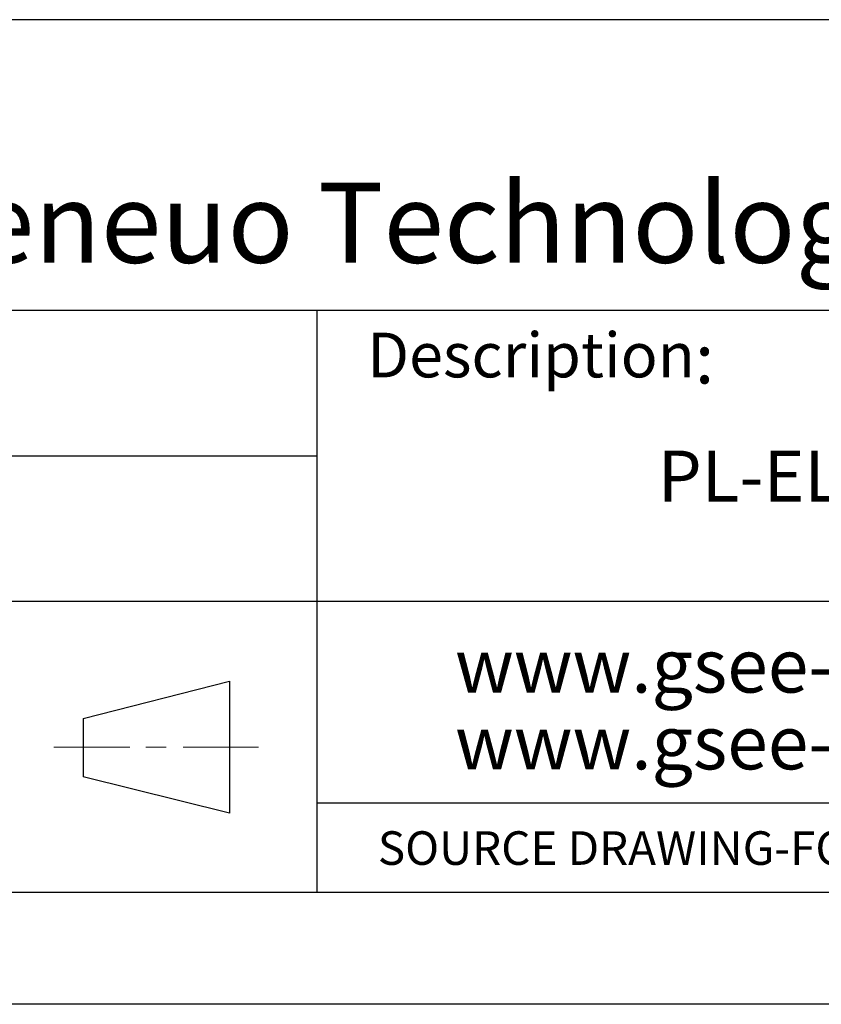
# Model space of a CAD drawing. Units: inches. Extents: x 1571 to 1868, y 1530 to 1740.
# Drawn here: x 1796 to 1832, y 1530 to 1574 of the extents above; entities that cross this region are included whole.
import ezdxf

# ---------------------------------------------------------------- set-up
doc = ezdxf.new("R2010")
doc.units = ezdxf.units.IN
doc.header["$MEASUREMENT"] = 0
doc.layers.add('A1', color=7, linetype='Continuous', lineweight=30)
doc.layers.add('A7', color=7, linetype='Continuous', lineweight=25)
for name, color, linetype in [('A3', 3, 'Continuous'), ('A6', 1, 'Continuous'), ('图层 1', 7, 'Continuous'), ('标题框层', 2, 'Continuous')]:
    doc.layers.add(name, color=color, linetype=linetype)
doc.styles.add('样式', font='isocp.shx', dxfattribs={"bigfont": 'gbcbig.shx'})

# ---------------------------------------------------------------- blocks, each defined once
blk = doc.blocks.new('标题框')
at = {"layer": '图层 1', "color": 7, "lineweight": 30}
for points in [[(2098.53, 671.343), (2111.611, 674.671), (2111.611, 662.873)], [(2098.53, 671.343), (2098.53, 666.125)], [(2111.613, 662.873), (2098.53, 666.125)]]:
    blk.add_lwpolyline(points, dxfattribs=at)
at = {"layer": '图层 1', "color": 7, "lineweight": 9}
for points in [[(2095.884, 668.772), (2102.691, 668.772)], [(2104.127, 668.772), (2105.943, 668.772)], [(2107.454, 668.772), (2114.185, 668.772)]]:
    blk.add_lwpolyline(points, dxfattribs=at)
at = {"layer": '标题框层'}
for p, q in [((2226.179, 733.804), (1996.879, 733.804)), ((2226.179, 707.804), (1996.879, 707.804)), ((2119.4, 707.804), (2119.4, 655.804)), ((2119.4, 694.804), (1996.879, 694.804)), ((2226.179, 681.804), (1996.879, 681.804)), ((2119.4, 663.804), (2200.179, 663.804)), ((2226.179, 655.804), (1996.879, 655.804))]:
    blk.add_line(p, q, dxfattribs=at)
at = {"layer": 'A7', "attachment_point": 1, "style": '样式'}
for s, width, insert, char_height in [('{\\fArial|b0|i0|c204|p34;\\H0.91667x;Tianjin Geneuo Technology Co.,Ltd}', 204.82025, (2048.557, 719.226), 7.8), ('{\\H0.87912x;Description\\fSimHei|b0|i0|c134|p49;\\H1.1375x;:}', 157.07605, (2123.903, 705.836), 4.55), ('www.gsee-tech.cn', 157.07605, (2131.764, 678.467), 4.8), ('www.gsee-tech.com', 157.07605, (2131.764, 671.604), 4.8), ('SOURCE DRAWING-FOR REFERENCE ONLY', 157.07605, (2124.865, 661.269), 3)]:
    blk.add_mtext_dynamic_manual_height_columns(s, width=width, gutter_width=17.5, heights=[0], dxfattribs=dict(at, insert=insert, char_height=char_height))
at = {"layer": 'A7', "style": '样式'}
for tag, p in [('2017.5.30', (2062.661, 696.73)), ('FEK41-P/T539', (2149.89, 690.741)), ('1:1', (2067.238, 684.005))]:
    blk.add_attdef(tag, p, '', height=4.55, dxfattribs=at)

msp = doc.modelspace()

# ---------------------------------------------------------------- linework, layer by layer
at = {"layer": 'A1'}
msp.add_line((1863.0722, 1535.2202), (1576.0722, 1535.2202), dxfattribs=at)
at = {"layer": 'A6'}
msp.add_line((1868.0722, 1530.2202), (1571.0722, 1530.2202), dxfattribs=at)

# ---------------------------------------------------------------- block references
at = {"layer": 'A3'}
ref = msp.add_blockref('标题框', (749.9829, 1207.318), dxfattribs=dict(at, xscale=0.5, yscale=0.5, zscale=0.5))
ref.add_attrib('FEK41-P/T539', 'PL-ELZ5-※M/P00', (1824.928, 1552.6883), dxfattribs={"layer": 'A7', "height": 2.275, "style": '样式'})

doc.saveas('drawing.dxf')
